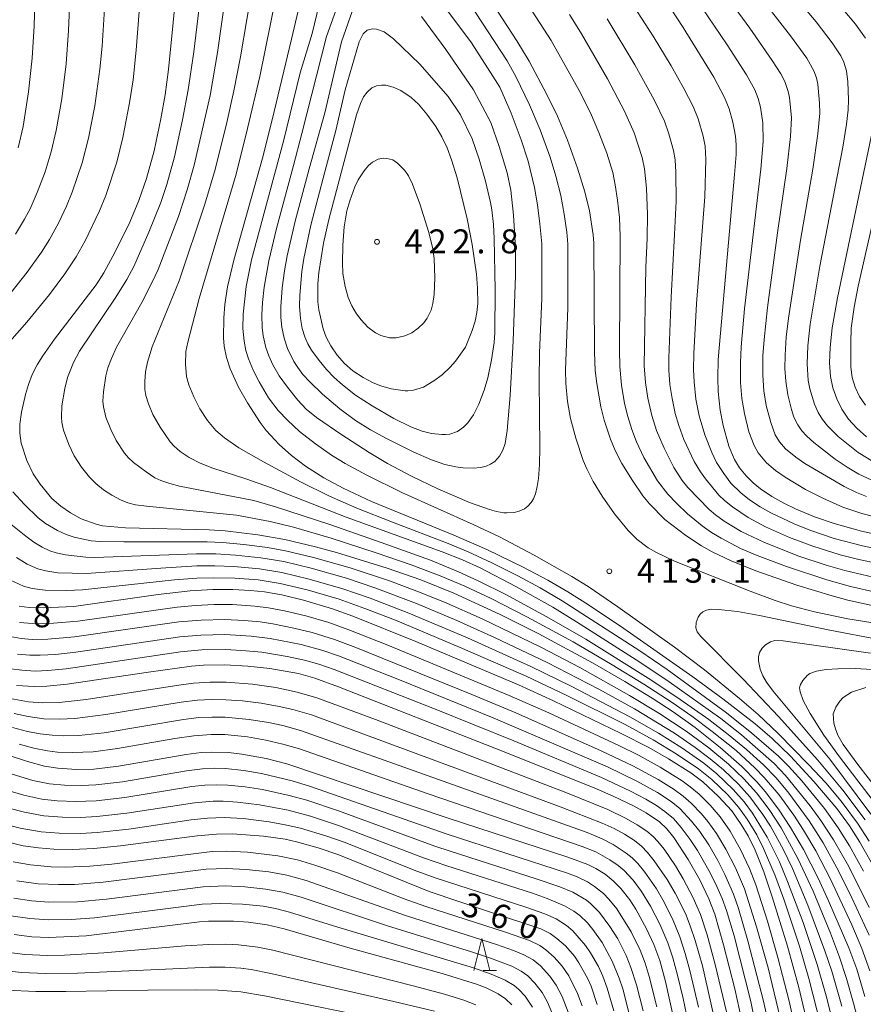
# Model space of a CAD drawing. Units: millimetres. Extents: x -66000 to -64000, y 25500 to 27000.
# Drawn here: x -65230 to -65098, y 26013 to 26167 of the extents above; entities that cross this region are included whole.
import ezdxf

# ---------------------------------------------------------------- set-up
doc = ezdxf.new("R2010")
doc.units = ezdxf.units.MM
for name, color, linetype, lineweight in [('633200_針葉樹林', 7, 'Continuous', 9), ('710100_等高線（計曲線）', 7, 'Continuous', 20), ('710107_等高線（計曲線）（注記）', 7, 'Continuous', 20), ('710200_等高線（主曲線）', 7, 'Continuous', 9), ('731200_図化機測定による標高点', 7, 'Continuous', 20), ('731207_図化機測定による標高点（注記）', 7, 'Continuous', 20)]:
    doc.layers.add(name, color=color, linetype=linetype, lineweight=lineweight)
doc.styles.add('Style-WORKING', font='txt')

msp = doc.modelspace()

# ---------------------------------------------------------------- linework, layer by layer
at = {"layer": '633200_針葉樹林'}
msp.add_line((-65157.87, 26017.94), (-65155.79, 26017.94), dxfattribs=at)
at = {"layer": '633200_針葉樹林', "flags": 128}
msp.add_lwpolyline([(-65159.33, 26017.94), (-65158.08, 26022.94), (-65156.83, 26017.94)], dxfattribs=at)
at = {"layer": '710100_等高線（計曲線）', "flags": 128}
for points in [[(-65098.18, 26013.86), (-65099.43, 26018.13), (-65100.69, 26021.5), (-65103.86, 26028.81), (-65105.5, 26032.35), (-65107.79, 26036.83), (-65109.8, 26040.3), (-65111.66, 26043.17), (-65113.76, 26045.92), (-65115.06, 26047.44), (-65117.42, 26049.81), (-65120.78, 26052.78), (-65124.73, 26055.94), (-65128.13, 26058.38), (-65131.41, 26060.5), (-65135.7, 26063.1), (-65140.79, 26066.04), (-65149.25, 26070.61), (-65155.2, 26073.6), (-65162.43, 26076.93), (-65167.61, 26079), (-65172.86, 26080.85), (-65180.78, 26083.29), (-65184.09, 26084.19), (-65188.9, 26085.3), (-65193.11, 26086.05), (-65198.21, 26086.69), (-65200.74, 26086.85), (-65213.78, 26087.16), (-65217.37, 26087.47), (-65218.39, 26087.71), (-65220.71, 26088.56), (-65222.4, 26089.46), (-65223.91, 26090.5), (-65225.3, 26091.74), (-65227.15, 26093.97), (-65228.26, 26095.6), (-65229.22, 26097.69), (-65230.12, 26100.4), (-65230.33, 26101.95), (-65230.31, 26103.34), (-65230.04, 26105.24), (-65229.43, 26108), (-65228.98, 26109.57), (-65228.37, 26111.11), (-65227.62, 26112.6), (-65226.74, 26114.05), (-65224.9, 26116.61), (-65218.41, 26125.15), (-65217.18, 26127), (-65215.4, 26130.28), (-65213.12, 26134.94), (-65211.7, 26138.32), (-65210.53, 26141.76), (-65209.34, 26146.08), (-65208.26, 26151.07), (-65207.62, 26154.83), (-65207.1, 26158.8), (-65204.82, 26181.41)], [(-65163.51, 26180.07), (-65152.59, 26163.26), (-65150.69, 26160.09), (-65147.9, 26154.89), (-65146.23, 26151.5), (-65144.7, 26147.77), (-65143.1, 26143.37), (-65141.94, 26139.67), (-65141.24, 26136.7), (-65140.66, 26132.93), (-65140.56, 26131.62), (-65140.43, 26114.6), (-65140.33, 26111.76), (-65140.1, 26109.7), (-65139.46, 26106.07), (-65138.95, 26103.99), (-65137.96, 26101.01), (-65137.2, 26099.24), (-65136.18, 26097.18), (-65134.52, 26094.52), (-65132.9, 26092.15), (-65131.85, 26090.88), (-65129.43, 26088.42), (-65126.15, 26085.92), (-65123.71, 26084.33), (-65122.05, 26083.39), (-65119.06, 26081.97), (-65115.21, 26080.39), (-65108.81, 26078.19), (-65103.29, 26076.48), (-65100.81, 26075.81), (-65093.95, 26074.32)], [(-65096.53, 26033.66), (-65098.96, 26038.02), (-65100.56, 26040.57), (-65102.54, 26043.24), (-65106.17, 26047.49), (-65109.81, 26051.42), (-65112.65, 26054.18), (-65115.34, 26056.48), (-65120.37, 26060.39), (-65125.06, 26063.85), (-65135.87, 26071.42), (-65141.37, 26075.11), (-65144.61, 26077.14), (-65147.73, 26078.93), (-65151.61, 26081), (-65157.3, 26083.75), (-65162.43, 26085.98), (-65175.35, 26091.27), (-65179.74, 26093.32), (-65182.8, 26094.98), (-65185.64, 26096.79), (-65187.83, 26098.46), (-65189.77, 26100.17), (-65191.78, 26102.38), (-65192.76, 26103.63), (-65194.73, 26106.67), (-65196.12, 26109.15), (-65197.41, 26111.97), (-65198, 26113.77), (-65198.36, 26115.53), (-65198.49, 26116.82), (-65198.43, 26119.95), (-65198.28, 26122.07), (-65197.83, 26124.8), (-65196.85, 26128.98), (-65192.39, 26144.93), (-65190.84, 26150.93), (-65187.83, 26163.52), (-65184.25, 26178.84)], [(-65131.62, 26173.1), (-65126.57, 26165.38), (-65121.8, 26157.57), (-65120.12, 26154.39), (-65119.4, 26152.62), (-65118.81, 26150.57), (-65118.42, 26148.39), (-65118.31, 26147.03), (-65118.3, 26145.48), (-65118.54, 26142.36), (-65121.1, 26113.44), (-65121.19, 26110.55), (-65121.1, 26108.44), (-65120.8, 26105.51), (-65120.35, 26103.14), (-65119.43, 26099.91), (-65118.56, 26097.82), (-65117.76, 26096.53), (-65116.73, 26095.28), (-65115.62, 26094.19), (-65114.47, 26093.26), (-65112.7, 26092.05), (-65110.82, 26090.99), (-65108.9, 26090.06), (-65106.05, 26088.86), (-65102.99, 26087.79), (-65098.72, 26086.62), (-65096.11, 26086.03)], [(-65098.08, 26163.71), (-65099.65, 26165.86), (-65101.58, 26168.17)], [(-65177.66, 26151.71), (-65182.01, 26135.33), (-65182.82, 26131.63), (-65183.57, 26127.08), (-65183.71, 26125.28), (-65183.71, 26122.46), (-65183.56, 26121.21), (-65182.91, 26118.26), (-65182.42, 26116.94), (-65181.7, 26115.6), (-65180.7, 26114.14), (-65179.55, 26112.84), (-65178.25, 26111.7), (-65176.65, 26110.64), (-65175.08, 26109.82), (-65173.88, 26109.33), (-65172.26, 26108.86), (-65170.06, 26108.56), (-65169.65, 26108.56), (-65168.75, 26108.67), (-65167.18, 26109.13), (-65165.57, 26110.13), (-65164.27, 26111.07), (-65163.02, 26112.24), (-65162.21, 26113.18), (-65160.61, 26115.4), (-65159.56, 26118), (-65159.11, 26119.45), (-65158.85, 26120.8), (-65158.71, 26122.21), (-65158.73, 26124.59), (-65158.92, 26126.8), (-65159.56, 26131.43), (-65160.35, 26135.45), (-65161.94, 26141.88), (-65162.8, 26144.69), (-65163.52, 26146.57), (-65164.33, 26148.27), (-65165.28, 26149.88), (-65166.65, 26151.82), (-65167.97, 26153.35), (-65169.14, 26154.43), (-65170.73, 26155.51), (-65171.92, 26156.03), (-65173.11, 26156.34), (-65173.78, 26156.35), (-65174.53, 26156.23), (-65175.28, 26155.91), (-65176.03, 26155.24), (-65176.56, 26154.5), (-65177.07, 26153.48), (-65177.66, 26151.71)], [(-65097.9, 26101.35), (-65099.42, 26102.71), (-65100.72, 26104.15), (-65101.78, 26105.69), (-65102.57, 26107.28), (-65103.18, 26109.02), (-65103.56, 26110.8), (-65103.71, 26112.91), (-65103.62, 26115.35), (-65103.27, 26118.43), (-65102.47, 26123.1), (-65096.94, 26149.54)], [(-65230.41, 26074.9), (-65228.84, 26074.68), (-65226.67, 26074.62), (-65221.9, 26074.86), (-65208.71, 26076.71), (-65203.69, 26077.29), (-65200.14, 26077.49), (-65197, 26077.49), (-65194.25, 26077.34), (-65192.04, 26077.11), (-65189.33, 26076.65), (-65185.98, 26075.82), (-65181.41, 26074.47), (-65178.23, 26073.31), (-65168.42, 26069.35), (-65152.36, 26062.57), (-65146.88, 26060.08), (-65136.29, 26055), (-65131.94, 26052.79), (-65128.86, 26051.04), (-65125.37, 26048.84), (-65123.49, 26047.42), (-65121.04, 26045.15), (-65118.98, 26042.87), (-65117.52, 26040.76), (-65116.43, 26038.96), (-65115.32, 26036.73), (-65113.98, 26033.35), (-65112.66, 26029.47), (-65110.25, 26021.72), (-65108.51, 26015.29), (-65106.41, 26006.46)], [(-65117.03, 26008.4), (-65118.5, 26015.06), (-65120.26, 26021.96), (-65121.64, 26026.72), (-65122.55, 26029.11), (-65123.99, 26032.09), (-65125.82, 26035.26), (-65128.06, 26038.73), (-65129.16, 26040.09), (-65130.31, 26041.15), (-65132.37, 26042.57), (-65134.35, 26043.68), (-65137.56, 26045.21), (-65140.53, 26046.49), (-65156.06, 26052.7), (-65180.48, 26062.28), (-65184.19, 26063.65), (-65186.77, 26064.35), (-65191.24, 26065.14), (-65194.68, 26065.52), (-65198.26, 26065.72), (-65201.62, 26065.68), (-65203.5, 26065.53), (-65210.18, 26064.59), (-65222.92, 26062.7), (-65226.12, 26062.38), (-65228.1, 26062.32), (-65230.83, 26062.48)], [(-65098.01, 26062.2), (-65100.28, 26061.45), (-65101.55, 26060.63), (-65102.11, 26060.06), (-65102.72, 26059.12), (-65103.12, 26058.07)], [(-65103.12, 26058.07), (-65103, 26056.59), (-65102.79, 26055.71), (-65102.39, 26054.73), (-65101.54, 26053.25), (-65099.29, 26050.12), (-65092.8, 26041.79)], [(-65127.88, 26009.61), (-65129.34, 26016.19), (-65130.26, 26019.5), (-65131.16, 26022), (-65132.3, 26024.46), (-65134, 26027.53), (-65134.92, 26028.96), (-65136.33, 26030.76), (-65137.51, 26031.97), (-65138.79, 26033.01), (-65140.23, 26033.9), (-65141.51, 26034.52), (-65144.62, 26035.67), (-65163.35, 26041.75), (-65188.59, 26050.22), (-65191.79, 26051.1), (-65195.58, 26051.77), (-65197.7, 26052.03), (-65200.42, 26052.09), (-65201.97, 26052.01), (-65204.29, 26051.7), (-65214.88, 26049.86), (-65218.75, 26049.43), (-65221.47, 26049.36), (-65224.38, 26049.54), (-65226.46, 26049.9), (-65229.12, 26050.61), (-65232.46, 26051.72)], [(-65140.02, 26012.63), (-65141, 26015.5), (-65141.53, 26016.74), (-65142.88, 26019.11), (-65143.6, 26020.15), (-65145.01, 26021.77), (-65146.32, 26022.95), (-65147.38, 26023.7), (-65148.86, 26024.45), (-65156.55, 26027), (-65166.3, 26030.26), (-65180.45, 26036), (-65183.67, 26037.11), (-65187.06, 26038.06), (-65188.85, 26038.44), (-65192.2, 26038.91), (-65197.08, 26039.3), (-65199.59, 26039.24), (-65202.58, 26038.96), (-65214.6, 26037.4), (-65218.73, 26037.01), (-65222.08, 26036.85), (-65225.03, 26036.9), (-65227.42, 26037.09), (-65229.8, 26037.44), (-65233.6, 26038.34)], [(-65153.4, 26012.56), (-65154.38, 26013.5), (-65155.5, 26014.28), (-65157.4, 26015.23), (-65158.91, 26015.8), (-65164.27, 26017.45), (-65178.65, 26021.43), (-65188.97, 26024.46), (-65191.63, 26025.09), (-65194.54, 26025.5), (-65196.9, 26025.66), (-65200.82, 26025.66), (-65202.25, 26025.56), (-65219.95, 26023.33), (-65225.81, 26023.07), (-65228.45, 26023.2), (-65231.22, 26023.57)]]:
    msp.add_lwpolyline(points, dxfattribs=at)
at = {"layer": '710200_等高線（主曲線）', "flags": 128}
for points in [[(-65216.37, 26180.02), (-65217.47, 26162.44), (-65217.81, 26158.82), (-65218.61, 26153.09), (-65219.58, 26148.04), (-65220.59, 26144.18), (-65222.13, 26139.62), (-65223.02, 26137.45), (-65224.26, 26134.78), (-65225.68, 26132.19), (-65226.94, 26130.24), (-65229.17, 26127.11), (-65232.52, 26122.89)], [(-65230.98, 26133.06), (-65229.57, 26135.37), (-65228.71, 26137.03), (-65227.59, 26139.54), (-65226.38, 26142.78), (-65225.43, 26145.93), (-65224.64, 26149.24), (-65223.78, 26154.19), (-65223.1, 26159.68), (-65222.71, 26164.9), (-65222.01, 26180.36)], [(-65230.57, 26146.54), (-65229.82, 26149.86), (-65228.95, 26155.28), (-65228.38, 26160.54), (-65228.09, 26165.63), (-65227.6, 26181.08)], [(-65097.5, 26027.76), (-65100.7, 26034.19), (-65103.06, 26038.35), (-65105.05, 26041.4), (-65106.73, 26043.68), (-65110.57, 26048.42), (-65112.35, 26050.27), (-65117.46, 26054.75), (-65120.7, 26057.31), (-65128.77, 26063.06), (-65133.39, 26066.15), (-65143.27, 26072.45), (-65146.99, 26074.71), (-65152.76, 26077.97), (-65158.33, 26080.87), (-65161.12, 26082.14), (-65164.27, 26083.37), (-65179.28, 26088.82), (-65191.11, 26093.45), (-65195, 26094.78), (-65200.15, 26096.45), (-65202.14, 26097.23), (-65203.85, 26098.11), (-65205.25, 26099.06), (-65206.21, 26099.91), (-65206.82, 26100.59), (-65208.38, 26102.89), (-65209.51, 26104.87), (-65210.21, 26106.51), (-65210.62, 26107.82), (-65210.79, 26108.77), (-65210.8, 26110.03), (-65210.65, 26111.54), (-65210.37, 26113.03), (-65209.64, 26115.41), (-65205.4, 26125.76), (-65201.38, 26137.72), (-65199.76, 26143.15), (-65197.94, 26150.51), (-65196.86, 26155.46), (-65195.84, 26160.76), (-65192.84, 26178.35)], [(-65188.58, 26178.62), (-65192.77, 26157.71), (-65194.71, 26149.56), (-65196.51, 26142.45), (-65202.26, 26123.01), (-65204.05, 26116.17), (-65204.35, 26114.68), (-65204.39, 26112.75), (-65204.24, 26110.82), (-65203.91, 26109.51), (-65203.13, 26107.62), (-65202.15, 26105.74), (-65200.96, 26103.91), (-65199.66, 26102.38), (-65198.33, 26101.21), (-65196.05, 26099.67), (-65192.2, 26097.47), (-65186.33, 26094.28), (-65181.91, 26092.11), (-65177.62, 26090.23), (-65172.02, 26088.01), (-65163.33, 26084.69), (-65160.22, 26083.39), (-65156.53, 26081.69), (-65152.44, 26079.64), (-65148.94, 26077.74), (-65145.52, 26075.73), (-65133.39, 26067.9), (-65129.09, 26065), (-65119.79, 26058.2), (-65115.86, 26055.04), (-65111.66, 26051.42), (-65110.1, 26049.89), (-65108.03, 26047.56), (-65104.51, 26043.27), (-65102.33, 26040.23), (-65100.57, 26037.44), (-65098.39, 26033.48)], [(-65201.3, 26176.85), (-65203.1, 26161.56), (-65203.99, 26155.62), (-65204.86, 26150.91), (-65206.14, 26145.16), (-65207.35, 26140.82), (-65208.29, 26138), (-65210.13, 26133.34), (-65212.49, 26128.02), (-65213.61, 26125.94), (-65215.31, 26123.21), (-65220.97, 26114.76), (-65221.92, 26113), (-65222.87, 26110.63), (-65223.28, 26108.92), (-65223.73, 26106.23), (-65223.83, 26104.46), (-65223.75, 26103.59), (-65223.5, 26102.42), (-65222.68, 26100.14), (-65221.83, 26098.38), (-65220.69, 26096.62), (-65219.41, 26095.06), (-65218.43, 26094.09), (-65217.24, 26093.1), (-65215.96, 26092.26), (-65214.59, 26091.54), (-65213.41, 26091.05), (-65212.25, 26090.73), (-65210.49, 26090.5), (-65196.43, 26089.13), (-65191.2, 26088.14), (-65187.54, 26087.23), (-65181.65, 26085.52), (-65174.43, 26083.2), (-65169.1, 26081.35), (-65164.58, 26079.63), (-65160.74, 26078.02), (-65156.61, 26076.08), (-65151.06, 26073.24), (-65143.81, 26069.3), (-65137.71, 26065.73), (-65132.72, 26062.68), (-65128.31, 26059.83), (-65125.21, 26057.69), (-65122.03, 26055.32), (-65118.32, 26052.31), (-65115.36, 26049.6), (-65113.91, 26048.13), (-65111.64, 26045.47), (-65109.3, 26042.23), (-65107.76, 26039.88), (-65105.83, 26036.64), (-65103.53, 26032.21), (-65100.23, 26025.06), (-65098.66, 26021.39), (-65097.38, 26017.87)], [(-65097.52, 26023.45), (-65100.2, 26029.29), (-65102.23, 26033.41), (-65104.69, 26037.91), (-65106.87, 26041.31), (-65110.24, 26045.87), (-65112.11, 26048.12), (-65114.02, 26050.07), (-65116.69, 26052.46), (-65119.53, 26054.83), (-65122.58, 26057.16), (-65127.57, 26060.68), (-65132.04, 26063.64), (-65141.82, 26069.72), (-65147.52, 26073.02), (-65154.19, 26076.65), (-65158.64, 26078.87), (-65161.72, 26080.25), (-65166.12, 26082.06), (-65173.8, 26084.86), (-65181.84, 26087.66), (-65190.35, 26090.44), (-65193.72, 26091.39), (-65205.34, 26093.66), (-65206.89, 26094.05), (-65208.29, 26094.53), (-65209.21, 26094.97), (-65210.59, 26095.87), (-65212.54, 26097.34), (-65213.35, 26098.07), (-65213.96, 26098.81), (-65215.24, 26100.79), (-65216.1, 26102.51), (-65216.86, 26104.46), (-65217.25, 26106.03), (-65217.32, 26106.93), (-65217.25, 26108.39), (-65216.87, 26110.89), (-65216.54, 26112.16), (-65216.01, 26113.62), (-65215.23, 26115.37), (-65211.27, 26122.37), (-65209.61, 26125.52), (-65208.69, 26127.51), (-65205.51, 26135.83), (-65204.14, 26139.96), (-65203.04, 26143.82), (-65200.56, 26154.72), (-65199.42, 26161.44), (-65197.04, 26178.11)], [(-65211, 26176.62), (-65212.12, 26161.82), (-65212.62, 26157.18), (-65213.16, 26153.58), (-65214.21, 26148.14), (-65215.18, 26144.32), (-65216.86, 26139.11), (-65217.85, 26136.71), (-65220.11, 26132.02), (-65221.5, 26129.52), (-65223.28, 26126.85), (-65225.68, 26123.64), (-65229.24, 26119.28), (-65235.78, 26111.89)], [(-65119.44, 26176.48), (-65109.78, 26164.04), (-65107.26, 26160.56), (-65106.13, 26158.61), (-65105.72, 26157.49), (-65105.51, 26156.5), (-65105.25, 26153.53), (-65105.22, 26151.95), (-65105.53, 26148.73), (-65106.32, 26143.23), (-65108.26, 26132.13), (-65110.11, 26119.94), (-65110.46, 26116.92), (-65110.65, 26114.12), (-65110.67, 26112.06), (-65110.55, 26110.05), (-65110.24, 26107.94), (-65109.67, 26105.66), (-65109.26, 26104.42), (-65108.67, 26103.23), (-65108.02, 26102.32), (-65107.25, 26101.48), (-65106.13, 26100.48), (-65102.81, 26097.87), (-65100.96, 26096.62), (-65099.09, 26095.55), (-65097.18, 26094.63)], [(-65077.64, 26069.21), (-65100.83, 26072.93), (-65106.06, 26074.01), (-65109.64, 26074.95), (-65112.18, 26075.76), (-65116.1, 26077.21), (-65127.95, 26081.94), (-65130.76, 26083.27), (-65132.04, 26084), (-65133.76, 26085.31), (-65135.18, 26086.7), (-65137.35, 26089.33), (-65139.24, 26092.1), (-65140.64, 26094.38), (-65141.67, 26096.34), (-65142.25, 26097.69), (-65143.37, 26101.17), (-65144.19, 26104.22), (-65144.7, 26106.89), (-65144.96, 26109.71), (-65145, 26111.79), (-65144.61, 26121.53), (-65144.63, 26131.47), (-65144.8, 26133.37), (-65145.18, 26136.18), (-65145.73, 26139.12), (-65146.5, 26142.14), (-65147.41, 26145.1), (-65148.97, 26149.38), (-65150.64, 26153.29), (-65152.77, 26157.71), (-65154.1, 26160.15), (-65163.05, 26173.78)], [(-65097.91, 26092.02), (-65099.5, 26092.66), (-65101.39, 26093.59), (-65107.55, 26097.2), (-65108.97, 26098.18), (-65110.61, 26099.51), (-65111.52, 26100.59), (-65112.18, 26101.68), (-65112.87, 26103.59), (-65113.59, 26106.28), (-65113.96, 26108.53), (-65114.14, 26111), (-65114.11, 26114.04), (-65113.93, 26116.6), (-65113.41, 26121.59), (-65111.86, 26133.24), (-65110.36, 26143.33), (-65109.81, 26148.3), (-65109.66, 26151.23), (-65109.97, 26154.41), (-65110.15, 26155.36), (-65110.67, 26156.91), (-65111.3, 26158.1), (-65112.65, 26160.2), (-65116.18, 26165.23), (-65123.05, 26174.69)], [(-65182.75, 26172.24), (-65184.61, 26164.4), (-65186.48, 26158.25), (-65189.08, 26147.59), (-65194.1, 26129.02), (-65194.91, 26124.86), (-65195.4, 26120.53), (-65195.44, 26118.28), (-65195.26, 26116.3), (-65194.96, 26114.84), (-65194.55, 26113.54), (-65193.76, 26111.67), (-65192.9, 26109.97), (-65191.42, 26107.47), (-65189.9, 26105.46), (-65188.48, 26103.95), (-65186.58, 26102.22), (-65184.11, 26100.27), (-65181.56, 26098.5), (-65179.44, 26097.22), (-65176.07, 26095.38), (-65170.6, 26092.68), (-65159.42, 26087.67), (-65155.31, 26085.72), (-65149.9, 26082.88), (-65144, 26079.54), (-65141.47, 26077.97), (-65136.78, 26074.77), (-65127.92, 26068.47), (-65123.26, 26064.92), (-65117.79, 26060.47), (-65114.85, 26057.93), (-65111.73, 26054.98), (-65106.97, 26050.16), (-65104.3, 26047.29), (-65101.88, 26044.43), (-65099.35, 26040.99), (-65097.5, 26038.14)], [(-65164.78, 26169.86), (-65159.67, 26162.95), (-65156.35, 26157.74), (-65155.25, 26156.03), (-65153.49, 26151.98), (-65151.91, 26147.81), (-65150.85, 26144.48), (-65149.82, 26140.32), (-65149.35, 26137.64), (-65148.98, 26134.69), (-65148.7, 26131.53), (-65148.71, 26123), (-65149.05, 26114.51), (-65149.12, 26110.27), (-65148.98, 26099.65), (-65149.05, 26097.04), (-65149.21, 26094.87), (-65149.41, 26093.58), (-65149.69, 26092.46), (-65150.01, 26091.65), (-65150.35, 26091.1), (-65150.87, 26090.52), (-65151.42, 26090.1), (-65152.23, 26089.74), (-65153.03, 26089.56), (-65154.14, 26089.47), (-65154.63, 26089.49), (-65155.8, 26089.69), (-65156.88, 26089.99), (-65159.98, 26091.12), (-65164.94, 26093.25), (-65169.05, 26095.2), (-65172.8, 26097.21), (-65175.71, 26098.93), (-65180.1, 26101.77), (-65183.95, 26104.37), (-65185.53, 26105.69), (-65186.86, 26107.11), (-65188.48, 26109.12), (-65189.75, 26110.89), (-65190.76, 26112.64), (-65191.38, 26114.03), (-65191.85, 26115.32), (-65192.27, 26117.15), (-65192.42, 26118.44), (-65192.47, 26120.45), (-65192.37, 26122.37), (-65192.1, 26124.77), (-65191.4, 26128.88), (-65190.18, 26133.94), (-65187.52, 26143.76), (-65186.23, 26148.77), (-65182.34, 26163.93), (-65179.25, 26172.72)], [(-65111.48, 26173.02), (-65105.77, 26166.24), (-65103.28, 26162.97), (-65101.93, 26160.91), (-65101.44, 26159.94), (-65101.03, 26158.56), (-65100.82, 26156.88), (-65100.72, 26154.04), (-65100.8, 26152.47), (-65101.05, 26150.27), (-65101.64, 26146.65), (-65105.22, 26128.03), (-65106.71, 26119), (-65107.09, 26115.6), (-65107.2, 26112.76), (-65107.02, 26110.18), (-65106.79, 26108.87), (-65106.03, 26106.49), (-65105.45, 26105.15), (-65104.79, 26104.07), (-65104, 26103.08), (-65102.33, 26101.44), (-65099.22, 26098.89), (-65096.56, 26097.28)], [(-65093.69, 26083.3), (-65098.54, 26084.31), (-65102.97, 26085.49), (-65106.79, 26086.78), (-65109.24, 26087.76), (-65112.86, 26089.46), (-65114.54, 26090.41), (-65116.2, 26091.53), (-65117.59, 26092.61), (-65119.11, 26094.1), (-65120.24, 26095.63), (-65121.35, 26097.37), (-65122.13, 26098.92), (-65123.21, 26101.68), (-65124.08, 26104.64), (-65124.6, 26107.27), (-65124.89, 26109.96), (-65124.97, 26111.88), (-65124.93, 26114.41), (-65124.48, 26122.14), (-65123.2, 26138.89), (-65123.02, 26144.71), (-65123.17, 26146.81), (-65123.46, 26148.39), (-65124.24, 26151.06), (-65125.04, 26153.02), (-65126.48, 26155.84), (-65128.49, 26159.37), (-65131.29, 26164.01), (-65135.58, 26170.74)], [(-65167.51, 26167.06), (-65163.69, 26161.93), (-65159.36, 26155.64), (-65156.69, 26150.51), (-65155.35, 26146.76), (-65154.13, 26142.62), (-65153.55, 26139.92), (-65153.11, 26136.01), (-65152.79, 26130.91), (-65152.79, 26126.56), (-65153.18, 26116.36), (-65153.62, 26107.81), (-65154.09, 26102.36), (-65154.44, 26100.33), (-65154.79, 26099.28), (-65155.32, 26098.34), (-65156.05, 26097.52), (-65156.7, 26097.08), (-65157.39, 26096.77), (-65158.24, 26096.58), (-65159.45, 26096.48), (-65160.98, 26096.53), (-65162.14, 26096.67), (-65163.88, 26097.06), (-65165.93, 26097.77), (-65168.81, 26099.03), (-65173, 26101.09), (-65175.5, 26102.47), (-65177.81, 26103.91), (-65180.29, 26105.73), (-65183, 26108.04), (-65184.98, 26109.94), (-65186.07, 26111.12), (-65186.87, 26112.18), (-65187.45, 26113.12), (-65188.45, 26115.19), (-65189.01, 26116.8), (-65189.35, 26118.52), (-65189.5, 26120.02), (-65189.52, 26121.69), (-65189.3, 26124.66), (-65188.95, 26127.34), (-65188.53, 26129.65), (-65187.26, 26135.07), (-65185.08, 26143.24), (-65182.65, 26152.03), (-65180.01, 26163.11), (-65177.99, 26168.88)], [(-65096.29, 26077.04), (-65100.4, 26077.96), (-65104.12, 26078.99), (-65110.45, 26081.08), (-65114.99, 26082.79), (-65117.6, 26083.92), (-65120.66, 26085.51), (-65122.16, 26086.41), (-65123.64, 26087.44), (-65125.9, 26089.34), (-65127.65, 26090.97), (-65129.01, 26092.42), (-65130.59, 26094.5), (-65132.72, 26098.12), (-65133.89, 26100.6), (-65134.61, 26102.49), (-65135.24, 26104.52), (-65135.77, 26106.57), (-65136.25, 26109.46), (-65136.5, 26112.38), (-65136.55, 26114.91), (-65136.45, 26132.67), (-65136.56, 26135.64), (-65136.84, 26138.38), (-65137.2, 26140.77), (-65137.61, 26142.68), (-65138.53, 26145.72), (-65139.75, 26148.96), (-65141.1, 26152.02), (-65142.87, 26155.53), (-65147.23, 26163.32), (-65150.76, 26168.79)], [(-65144.38, 26167.41), (-65142.48, 26164.38), (-65138.42, 26157.35), (-65135.75, 26152.26), (-65134.27, 26148.91), (-65133.01, 26145.04), (-65132.61, 26143.28), (-65132.31, 26140.25), (-65132.14, 26136.12), (-65132.22, 26132.36), (-65132.41, 26127.88), (-65132.67, 26112.48), (-65132.49, 26109.88), (-65132.13, 26107.39), (-65131.49, 26104.7), (-65130.76, 26102.38), (-65129.58, 26099.59), (-65128.05, 26096.59), (-65126.73, 26094.56), (-65125.88, 26093.46), (-65122.54, 26090.02), (-65121.53, 26089.17), (-65120.16, 26088.18), (-65117.5, 26086.57), (-65113.98, 26084.88), (-65108.68, 26082.77), (-65104.23, 26081.3), (-65101.31, 26080.46), (-65096.9, 26079.42)], [(-65094.81, 26088.39), (-65098.65, 26089.4), (-65101.6, 26090.39), (-65104.75, 26091.76), (-65107.45, 26093.11), (-65110.65, 26095.04), (-65112.16, 26096.09), (-65113.54, 26097.3), (-65114.86, 26098.85), (-65115.51, 26100.01), (-65116.31, 26102.16), (-65117.02, 26105.01), (-65117.42, 26107.38), (-65117.62, 26109.86), (-65117.64, 26112.92), (-65117.51, 26115.45), (-65116.97, 26121.39), (-65114.42, 26143.22), (-65114.08, 26147.52), (-65114.13, 26150.45), (-65114.5, 26152.89), (-65114.84, 26154.26), (-65115.38, 26155.63), (-65116.69, 26157.94), (-65119.73, 26162.67), (-65123.66, 26168.47)], [(-65138.49, 26166.73), (-65134.14, 26159.51), (-65131.12, 26154.07), (-65129.52, 26150.69), (-65128.81, 26148.72), (-65128.09, 26146.11), (-65127.85, 26144.67), (-65127.72, 26142.73), (-65127.68, 26138.2), (-65127.92, 26133), (-65128.49, 26123.2), (-65128.83, 26113.69), (-65128.81, 26111.79), (-65128.65, 26109.56), (-65128.33, 26107.38), (-65127.82, 26105), (-65127.28, 26103.15), (-65126.46, 26100.95), (-65124.86, 26097.52), (-65123.88, 26095.87), (-65123.11, 26094.82), (-65121, 26092.27), (-65120.1, 26091.4), (-65118.88, 26090.4), (-65116.41, 26088.74), (-65113.72, 26087.3), (-65109.97, 26085.64), (-65106.32, 26084.27), (-65102.01, 26082.93), (-65099.14, 26082.18), (-65094.15, 26081.13)], [(-65163.36, 26154.59), (-65161.41, 26151.68), (-65159.56, 26147.95), (-65158.5, 26144.78), (-65157.52, 26141.36), (-65156.73, 26138), (-65156.53, 26136.84), (-65156.25, 26134.58), (-65156.12, 26132.38), (-65155.99, 26124.34), (-65156.05, 26117.64), (-65156.16, 26116.13), (-65156.55, 26113.41), (-65157.16, 26110.58), (-65157.72, 26108.67), (-65158.53, 26106.47), (-65159.4, 26104.81), (-65160.28, 26103.54), (-65160.94, 26102.89), (-65161.88, 26102.22), (-65163.08, 26101.78), (-65163.75, 26101.72), (-65164.32, 26101.73), (-65165.93, 26101.88), (-65167.38, 26102.24), (-65169.2, 26102.94), (-65171.85, 26104.25), (-65175.24, 26106.2), (-65177.84, 26107.9), (-65179.88, 26109.48), (-65181.16, 26110.64), (-65182.37, 26111.9), (-65183.53, 26113.29), (-65184.69, 26114.9), (-65185.3, 26115.92), (-65185.77, 26116.99), (-65186.15, 26118.31), (-65186.44, 26119.85), (-65186.6, 26121.77), (-65186.55, 26123.53), (-65186.23, 26127.21), (-65185.92, 26129.25), (-65184.8, 26134.48), (-65182.61, 26142.77), (-65180.9, 26149.27), (-65179.43, 26155.59), (-65177.24, 26163.14), (-65176.64, 26164.36), (-65175.99, 26164.93), (-65175.17, 26165.14), (-65174.57, 26165.09), (-65173.37, 26164.66), (-65171.9, 26163.6), (-65167.76, 26159.63), (-65163.36, 26154.59)], [(-65098.09, 26106.31), (-65099.02, 26107.68), (-65099.67, 26109.12), (-65100.15, 26110.66), (-65100.37, 26112.27), (-65100.38, 26116.09), (-65100.3, 26118.37), (-65099.85, 26121.62), (-65099.21, 26124.93), (-65093.11, 26151.66)], [(-65165.73, 26130.75), (-65166.37, 26133.33), (-65167.78, 26137.8), (-65168.93, 26140.85), (-65169.56, 26142.16), (-65170.14, 26143.01), (-65171.24, 26144.15), (-65171.97, 26144.67), (-65172.91, 26144.9), (-65173.51, 26144.95), (-65174.26, 26144.79), (-65175.15, 26144.32), (-65175.81, 26143.76), (-65176.5, 26142.96), (-65177.4, 26141.53), (-65177.93, 26140.43), (-65178.74, 26138.27), (-65179.18, 26136.68), (-65179.61, 26134.18), (-65179.82, 26131.34), (-65179.86, 26128.57), (-65179.79, 26126.89), (-65179.47, 26124.85), (-65178.99, 26123.14), (-65178.38, 26121.83), (-65177.66, 26120.6), (-65176.95, 26119.63), (-65175.88, 26118.49), (-65174.72, 26117.63), (-65173.85, 26117.21), (-65172.53, 26116.86), (-65171.45, 26116.85), (-65170.1, 26117.15), (-65169.04, 26117.62), (-65168.05, 26118.34), (-65167.14, 26119.21), (-65166.64, 26119.91), (-65166.01, 26121.19), (-65165.75, 26122.19), (-65165.51, 26123.63), (-65165.42, 26126.22), (-65165.51, 26129.25), (-65165.73, 26130.75)], [(-65231.41, 26092.78), (-65229.6, 26090.78), (-65227.45, 26088.71), (-65226.3, 26087.83), (-65224.45, 26086.7), (-65223.08, 26086.08), (-65221.85, 26085.68), (-65219.17, 26085.12), (-65217.81, 26084.99), (-65214.08, 26084.93), (-65201.05, 26084.97), (-65198.61, 26084.85), (-65195.28, 26084.53), (-65191.61, 26084.05), (-65188.76, 26083.54), (-65184.42, 26082.51), (-65178.69, 26080.89), (-65172.5, 26078.84), (-65168.23, 26077.26), (-65163.92, 26075.53), (-65158.02, 26072.9), (-65148.86, 26068.49), (-65142.75, 26065.28), (-65134.96, 26060.95), (-65130.37, 26058.18), (-65126.12, 26055.37), (-65122.56, 26052.73), (-65119.49, 26050.17), (-65117.1, 26047.9), (-65115.12, 26045.7), (-65113.15, 26043.11), (-65111.27, 26040.23), (-65108.65, 26035.46), (-65106.27, 26030.32), (-65103.56, 26023.78), (-65102.12, 26020), (-65101.03, 26016.68), (-65099.93, 26012.84), (-65098.76, 26008.24)], [(-65232.51, 26088.36), (-65229.41, 26085.81), (-65228.14, 26084.9), (-65226.85, 26084.14), (-65225.65, 26083.56), (-65224.65, 26083.23), (-65223.2, 26082.91), (-65220.01, 26082.55), (-65218.66, 26082.51), (-65202.72, 26083.09), (-65199.66, 26083.05), (-65196.59, 26082.87), (-65192.62, 26082.46), (-65189.04, 26081.85), (-65184.75, 26080.82), (-65179.26, 26079.25), (-65174.81, 26077.75), (-65168.28, 26075.29), (-65161.96, 26072.66), (-65156.1, 26070.01), (-65147.85, 26066.1), (-65139.79, 26061.89), (-65134.18, 26058.82), (-65127.92, 26055.02), (-65124.7, 26052.8), (-65122.36, 26051.04), (-65120.3, 26049.31), (-65117.93, 26047.06), (-65116.18, 26045.1), (-65114.12, 26042.34), (-65112.92, 26040.47), (-65110.96, 26036.9), (-65109.49, 26033.86), (-65107.11, 26028.17), (-65104.41, 26021), (-65103.36, 26017.84), (-65101.8, 26012.38)], [(-65102.58, 26007.38), (-65104.21, 26013.95), (-65105.63, 26018.88), (-65107.84, 26025.42), (-65110.26, 26031.86), (-65111.54, 26034.9), (-65113.44, 26038.79), (-65115.77, 26042.55), (-65117.06, 26044.28), (-65118.77, 26046.23), (-65121.34, 26048.67), (-65123.38, 26050.34), (-65126.82, 26052.74), (-65130.44, 26055.03), (-65134.93, 26057.59), (-65144.09, 26062.36), (-65150.39, 26065.45), (-65160.34, 26069.94), (-65169.48, 26073.8), (-65175.56, 26076.13), (-65179.83, 26077.61), (-65185.07, 26079.13), (-65189.33, 26080.15), (-65192.84, 26080.73), (-65196.88, 26081.08), (-65199.83, 26081.2), (-65202.62, 26081.18), (-65208.26, 26080.85), (-65219.9, 26079.98), (-65224.39, 26080.12), (-65226.24, 26080.39), (-65227.51, 26080.74), (-65229.16, 26081.47), (-65230.87, 26082.48)], [(-65105.04, 26009.31), (-65106.91, 26016.67), (-65108.41, 26021.71), (-65110.86, 26029.08), (-65112.23, 26032.88), (-65114, 26036.98), (-65115.07, 26039.12), (-65116.59, 26041.57), (-65117.94, 26043.47), (-65119.6, 26045.39), (-65122.11, 26047.78), (-65124.2, 26049.46), (-65127.69, 26051.8), (-65131.28, 26053.97), (-65135.68, 26056.37), (-65144.78, 26060.92), (-65151.15, 26063.93), (-65161.45, 26068.43), (-65171.6, 26072.68), (-65176.35, 26074.53), (-65180.41, 26075.97), (-65185.4, 26077.44), (-65189.62, 26078.46), (-65193.07, 26079), (-65196.71, 26079.27), (-65199.96, 26079.34), (-65202.65, 26079.27), (-65206.12, 26079.03), (-65220.52, 26077.46), (-65223.02, 26077.36), (-65226.36, 26077.39), (-65228.42, 26077.66), (-65229.73, 26078.04), (-65231.8, 26078.97)], [(-65230.39, 26072.35), (-65228.32, 26072.16), (-65227.52, 26072.14), (-65225.06, 26072.21), (-65221.26, 26072.55), (-65205.7, 26074.72), (-65202.83, 26075), (-65199.92, 26075.14), (-65197.07, 26075.13), (-65193.59, 26074.9), (-65191.44, 26074.64), (-65188.91, 26074.14), (-65185.61, 26073.37), (-65182.01, 26072.32), (-65178.88, 26071.19), (-65172.76, 26068.77), (-65153.79, 26060.93), (-65147.62, 26058.21), (-65136.64, 26053.12), (-65133.47, 26051.52), (-65130.18, 26049.71), (-65126.75, 26047.57), (-65125.49, 26046.66), (-65124.11, 26045.49), (-65122.37, 26043.78), (-65120.8, 26041.97), (-65119.22, 26039.69), (-65117.62, 26036.86), (-65116.22, 26033.9), (-65115.22, 26031.33), (-65113.41, 26025.62), (-65111.77, 26019.96), (-65110, 26013.16), (-65107.66, 26002.53)], [(-65095.72, 26069.63), (-65103.93, 26071.18), (-65114.65, 26073.42), (-65118.08, 26074.04), (-65121.04, 26074.39), (-65122.14, 26074.4), (-65122.92, 26074.25), (-65123.53, 26073.98), (-65123.92, 26073.64), (-65124.26, 26073.17), (-65124.56, 26072.36), (-65124.62, 26071.48), (-65124.38, 26070.9), (-65123.84, 26070.17), (-65117.19, 26063.49), (-65111.69, 26057.65), (-65105.51, 26050.81), (-65101.64, 26046.13), (-65098.12, 26041.48)], [(-65111.41, 26010.55), (-65113.31, 26018.33), (-65115.1, 26024.78), (-65117.02, 26030.72), (-65118.38, 26033.96), (-65119.89, 26036.91), (-65121.36, 26039.36), (-65122.71, 26041.24), (-65123.72, 26042.43), (-65125.33, 26044.08), (-65126.6, 26045.2), (-65127.98, 26046.23), (-65130.51, 26047.81), (-65134.45, 26049.93), (-65139.39, 26052.29), (-65152.77, 26058.21), (-65159.62, 26061.1), (-65177.76, 26068.43), (-65181.13, 26069.7), (-65184.63, 26070.78), (-65187.45, 26071.47), (-65190.75, 26072.15), (-65192.72, 26072.44), (-65195.26, 26072.67), (-65198.28, 26072.8), (-65201.99, 26072.72), (-65205.45, 26072.42), (-65221.77, 26070.11), (-65225.92, 26069.72), (-65228.42, 26069.7), (-65230.12, 26069.83), (-65231.81, 26070.14)], [(-65112.57, 26006.55), (-65114.01, 26013.15), (-65116.45, 26022.57), (-65117.94, 26027.6), (-65118.72, 26029.86), (-65120.06, 26032.96), (-65121.16, 26035.12), (-65122.57, 26037.59), (-65123.97, 26039.67), (-65125.26, 26041.29), (-65127.13, 26043.24), (-65128.46, 26044.34), (-65130.61, 26045.76), (-65133.84, 26047.54), (-65138.42, 26049.75), (-65156.3, 26057.44), (-65171.21, 26063.47), (-65180.5, 26067.12), (-65182.95, 26067.96), (-65186.33, 26068.88), (-65191.15, 26069.85), (-65194.13, 26070.22), (-65198.25, 26070.45), (-65202.02, 26070.38), (-65205.32, 26070.08), (-65221.55, 26067.72), (-65224.77, 26067.36), (-65227.13, 26067.21), (-65228.78, 26067.23), (-65230.7, 26067.41)], [(-65097.3, 26067.53), (-65110.95, 26069.49), (-65112.23, 26069.52), (-65112.92, 26069.34), (-65113.71, 26068.87), (-65114.24, 26068.35), (-65114.66, 26067.64), (-65114.8, 26066.98), (-65114.8, 26066.34), (-65114.54, 26065.05), (-65114.13, 26064.02), (-65113.57, 26063.03), (-65112.51, 26061.61), (-65103.67, 26050.98), (-65097.22, 26042.37)], [(-65231.71, 26065.08), (-65230.03, 26064.86), (-65227.94, 26064.73), (-65225.94, 26064.82), (-65223.09, 26065.1), (-65205.19, 26067.74), (-65201.87, 26068.04), (-65198.2, 26068.09), (-65195.58, 26067.97), (-65192.49, 26067.68), (-65188.53, 26067.02), (-65185.8, 26066.44), (-65183.58, 26065.82), (-65181.16, 26065.01), (-65165.47, 26058.85), (-65153.06, 26053.84), (-65139.36, 26048.09), (-65134.81, 26045.97), (-65132.45, 26044.73), (-65130.75, 26043.71), (-65129.44, 26042.8), (-65128.11, 26041.67), (-65126.89, 26040.28), (-65125.47, 26038.43), (-65124.35, 26036.71), (-65122.37, 26033.21), (-65121.31, 26031.08), (-65120.5, 26029.2), (-65119.82, 26027.33), (-65118.63, 26023.35), (-65116.01, 26013.1), (-65114.16, 26004.12)], [(-65094.84, 26041.81), (-65102.15, 26051.32), (-65104.58, 26054.73), (-65106.73, 26058.09), (-65107.82, 26060.14), (-65108.31, 26061.51), (-65108.37, 26062.1), (-65108.23, 26062.65), (-65107.87, 26063.29), (-65107.2, 26064.07), (-65106.77, 26064.36), (-65105.72, 26064.73), (-65104.21, 26064.97), (-65102.38, 26065.11), (-65099.69, 26065.12), (-65096.17, 26064.95)], [(-65119.81, 26011.49), (-65121.56, 26018.85), (-65122.84, 26023.53), (-65123.88, 26026.7), (-65125, 26029.29), (-65126.59, 26032.28), (-65127.81, 26034.31), (-65129.56, 26036.89), (-65130.53, 26038.11), (-65131.3, 26038.89), (-65132.29, 26039.7), (-65133.77, 26040.7), (-65135.52, 26041.72), (-65138.36, 26043.1), (-65144.92, 26045.74), (-65174.69, 26057.17), (-65183.87, 26060.57), (-65186.96, 26061.47), (-65190.28, 26062.18), (-65193.92, 26062.69), (-65198.05, 26063), (-65200.57, 26063), (-65203.16, 26062.86), (-65205.46, 26062.56), (-65219.94, 26060.32), (-65224.19, 26059.85), (-65226.71, 26059.79), (-65228.95, 26059.96), (-65232.39, 26060.57)], [(-65121.77, 26010.77), (-65123.59, 26018.65), (-65124.72, 26022.64), (-65125.47, 26024.89), (-65126.24, 26026.82), (-65127.83, 26030.02), (-65129.08, 26032.18), (-65131.1, 26035.1), (-65132.15, 26036.4), (-65133.11, 26037.36), (-65134.22, 26038.23), (-65135.78, 26039.24), (-65137.4, 26040.14), (-65139.23, 26040.99), (-65145.66, 26043.48), (-65184.7, 26057.88), (-65187.61, 26058.74), (-65189.75, 26059.23), (-65192.6, 26059.73), (-65195.52, 26060.09), (-65198.12, 26060.27), (-65200.36, 26060.29), (-65202.53, 26060.17), (-65205.11, 26059.87), (-65216.86, 26057.95), (-65221.71, 26057.35), (-65224.1, 26057.21), (-65226.57, 26057.3), (-65229.03, 26057.63), (-65231.22, 26058.1)], [(-65231.48, 26055.92), (-65229.11, 26055.3), (-65227.13, 26054.92), (-65225.29, 26054.7), (-65223.46, 26054.62), (-65221.1, 26054.69), (-65217.13, 26055.11), (-65204.73, 26057.17), (-65202.35, 26057.46), (-65200.32, 26057.56), (-65198.19, 26057.54), (-65194.44, 26057.19), (-65191.44, 26056.72), (-65189.17, 26056.23), (-65186.42, 26055.47), (-65171.73, 26050.23), (-65141.59, 26039.48), (-65139.23, 26038.5), (-65137.55, 26037.63), (-65135.49, 26036.29), (-65134.54, 26035.53), (-65133.66, 26034.64), (-65132.56, 26033.32), (-65130.75, 26030.7), (-65129.75, 26028.99), (-65128.24, 26026.01), (-65127.11, 26023.22), (-65126.27, 26020.61), (-65125.53, 26017.94), (-65124.2, 26012.21)], [(-65125.56, 26008.54), (-65126.6, 26013.54), (-65127.47, 26017.22), (-65128.22, 26019.9), (-65128.99, 26022.23), (-65130.23, 26025.2), (-65131.69, 26027.99), (-65133.11, 26030.28), (-65134.42, 26032.03), (-65135.81, 26033.56), (-65136.75, 26034.36), (-65138.04, 26035.25), (-65140.27, 26036.48), (-65142.37, 26037.31), (-65166.45, 26045.54), (-65186.6, 26052.57), (-65189.18, 26053.33), (-65191.84, 26053.96), (-65194.71, 26054.45), (-65198.24, 26054.81), (-65200.41, 26054.84), (-65203.1, 26054.64), (-65206.08, 26054.2), (-65215.04, 26052.62), (-65218.86, 26052.14), (-65222.1, 26051.99), (-65224.41, 26052.09), (-65225.99, 26052.28), (-65228.15, 26052.71), (-65230.45, 26053.33)], [(-65130.71, 26012.25), (-65131.88, 26017.01), (-65132.55, 26019.08), (-65133.31, 26021.09), (-65134.71, 26024), (-65136.96, 26027.57), (-65138.19, 26029.08), (-65139.07, 26029.97), (-65140.45, 26031.08), (-65141.57, 26031.77), (-65143.15, 26032.55), (-65144.83, 26033.21), (-65163.51, 26039.26), (-65184.89, 26046.69), (-65187.76, 26047.57), (-65192.53, 26048.75), (-65195.27, 26049.2), (-65198.17, 26049.49), (-65199.83, 26049.54), (-65201.77, 26049.44), (-65204.24, 26049.15), (-65214.29, 26047.41), (-65218.44, 26046.96), (-65220.63, 26046.85), (-65223.34, 26046.9), (-65225.69, 26047.14), (-65228.29, 26047.66), (-65231.51, 26048.61)], [(-65132.85, 26011.63), (-65133.86, 26015.7), (-65134.75, 26018.39), (-65135.49, 26020.25), (-65136.82, 26022.89), (-65138.05, 26024.83), (-65139.65, 26026.98), (-65141.01, 26028.36), (-65141.69, 26028.91), (-65143.83, 26030.16), (-65145.85, 26031), (-65149.6, 26032.27), (-65163.02, 26036.58), (-65165.41, 26037.39), (-65180.51, 26042.9), (-65185.43, 26044.54), (-65188.22, 26045.31), (-65192.37, 26046.21), (-65195.08, 26046.62), (-65197.77, 26046.9), (-65199.52, 26046.97), (-65201.37, 26046.89), (-65203.41, 26046.68), (-65213.88, 26044.97), (-65218.37, 26044.48), (-65221.6, 26044.34), (-65224.49, 26044.45), (-65226.88, 26044.74), (-65229.68, 26045.34), (-65232.35, 26046.14)], [(-65135.07, 26011.37), (-65136.04, 26015.06), (-65136.58, 26016.75), (-65137.67, 26019.4), (-65139.24, 26022.29), (-65140.72, 26024.36), (-65141.57, 26025.39), (-65142.76, 26026.51), (-65143.7, 26027.2), (-65145.12, 26028.04), (-65147.84, 26029.21), (-65150.17, 26030.01), (-65163.54, 26034.27), (-65167.18, 26035.54), (-65180.49, 26040.61), (-65184.86, 26042.05), (-65188.36, 26042.98), (-65192.84, 26043.84), (-65196.27, 26044.25), (-65198.52, 26044.41), (-65200.08, 26044.4), (-65203, 26044.15), (-65213.57, 26042.51), (-65218.29, 26042), (-65220.83, 26041.86), (-65223.67, 26041.88), (-65226.56, 26042.11), (-65229.59, 26042.66), (-65232.26, 26043.38)], [(-65137.41, 26011.63), (-65138.45, 26015.16), (-65139.14, 26017.02), (-65139.85, 26018.56), (-65141.07, 26020.71), (-65141.86, 26021.86), (-65143.82, 26024.13), (-65144.85, 26024.98), (-65146.47, 26026), (-65148.21, 26026.8), (-65151.06, 26027.8), (-65165.38, 26032.4), (-65168.64, 26033.61), (-65179.44, 26037.92), (-65182.31, 26038.95), (-65186.41, 26040.17), (-65188.82, 26040.73), (-65191.33, 26041.17), (-65195.39, 26041.68), (-65198.36, 26041.86), (-65200.96, 26041.77), (-65203.54, 26041.49), (-65213.26, 26040.05), (-65218.22, 26039.52), (-65220.86, 26039.37), (-65224.18, 26039.38), (-65226.99, 26039.6), (-65230.25, 26040.16), (-65233.07, 26040.9)], [(-65142.4, 26012.4), (-65143.11, 26014.35), (-65144.48, 26017.09), (-65145.52, 26018.62), (-65146.76, 26020.03), (-65148.05, 26021.17), (-65149.01, 26021.83), (-65150.64, 26022.62), (-65154.38, 26023.94), (-65166.82, 26027.92), (-65170.2, 26029.15), (-65180.66, 26033.18), (-65184.18, 26034.42), (-65186.91, 26035.22), (-65189.98, 26035.88), (-65194.73, 26036.45), (-65197.99, 26036.58), (-65200.26, 26036.52), (-65204.43, 26036.03), (-65215.93, 26034.57), (-65219.38, 26034.25), (-65223.2, 26034.1), (-65225.44, 26034.14), (-65228.68, 26034.44), (-65231.35, 26034.91)], [(-65144.56, 26011.44), (-65145.53, 26013.89), (-65146.47, 26015.63), (-65147.43, 26017.05), (-65148.9, 26018.65), (-65150.07, 26019.59), (-65151.49, 26020.38), (-65153.14, 26021.05), (-65155.78, 26021.99), (-65169.84, 26026.46), (-65185.53, 26031.99), (-65188.59, 26032.82), (-65191.4, 26033.34), (-65194.94, 26033.74), (-65198.08, 26033.86), (-65201.16, 26033.78), (-65217.29, 26031.73), (-65221.75, 26031.4), (-65224.27, 26031.35), (-65227.44, 26031.5), (-65230.8, 26031.97)], [(-65146.45, 26009.74), (-65147.79, 26012.97), (-65148.66, 26014.5), (-65149.76, 26015.97), (-65150.9, 26017.1), (-65151.92, 26017.85), (-65153.39, 26018.6), (-65156.72, 26019.88), (-65159.69, 26020.85), (-65172.85, 26024.9), (-65186.32, 26029.38), (-65189.21, 26030.16), (-65191.85, 26030.66), (-65195.14, 26031.02), (-65198.18, 26031.15), (-65201.67, 26031.03), (-65216.79, 26029.08), (-65221.29, 26028.69), (-65225.79, 26028.61), (-65228.5, 26028.82), (-65231.26, 26029.22)], [(-65150.14, 26012.21), (-65151.28, 26013.91), (-65152.28, 26014.96), (-65153.03, 26015.59), (-65154.41, 26016.42), (-65156.6, 26017.38), (-65159.39, 26018.36), (-65180.61, 26024.73), (-65188.17, 26027.05), (-65190.34, 26027.6), (-65192.29, 26027.97), (-65195.52, 26028.32), (-65198.91, 26028.41), (-65201.83, 26028.31), (-65218.65, 26026.18), (-65222.29, 26025.91), (-65225.85, 26025.84), (-65228.76, 26026.05), (-65231.72, 26026.48)], [(-65159.01, 26012.57), (-65160.88, 26013.27), (-65163.9, 26014.22), (-65168.82, 26015.55), (-65190.76, 26021.13), (-65193.09, 26021.6), (-65196.14, 26021.96), (-65198.12, 26022.05), (-65200.75, 26022.02), (-65204.45, 26021.8), (-65217.17, 26020.67), (-65223.34, 26020.31), (-65225.98, 26020.26), (-65229.53, 26020.44), (-65233.6, 26020.97)], [(-65165.45, 26011.55), (-65171.82, 26013.08), (-65191.05, 26017.46), (-65194.13, 26018.08), (-65195.76, 26018.28), (-65198.2, 26018.43), (-65200.64, 26018.46), (-65221.3, 26017.52), (-65226.33, 26017.44), (-65230.04, 26017.6), (-65234.34, 26018.07)], [(-65172.61, 26010.02), (-65192.05, 26013.99), (-65195.74, 26014.57), (-65199.33, 26014.86), (-65202.69, 26014.91), (-65210.32, 26014.83), (-65223.13, 26014.63), (-65227.81, 26014.65), (-65232.45, 26014.88)]]:
    msp.add_lwpolyline(points, dxfattribs=at)
at = {"layer": '731200_図化機測定による標高点'}
for centre in [(-65174.47, 26131.85), (-65138.13, 26080.35)]:
    msp.add_circle(centre, 0.375, dxfattribs=at)

# ---------------------------------------------------------------- texts
at = {"layer": '710107_等高線（計曲線）（注記）', "style": 'Style-WORKING'}
for s, p in [('3', (-65161.59, 26026.8)), ('6', (-65157.13, 26025.17)), ('0', (-65152.66, 26023.55))]:
    msp.add_text(s, height=3.75, rotation=340, dxfattribs=at).set_placement(p)
at = {"layer": '731207_図化機測定による標高点（注記）', "style": 'Style-WORKING'}
for s, p in [('4', (-65170.17, 26130.05)), ('2', (-65166.42, 26130.05)), ('2', (-65162.67, 26130.05)), ('8', (-65155.17, 26130.05)), ('.', (-65158.92, 26130.05)), ('4', (-65133.83, 26078.55)), ('1', (-65130.08, 26078.55)), ('3', (-65126.33, 26078.55)), ('1', (-65118.83, 26078.55)), ('.', (-65122.58, 26078.55)), ('8', (-65228.27, 26071.59))]:
    msp.add_text(s, height=3.75, dxfattribs=at).set_placement(p)

doc.saveas('drawing.dxf')
